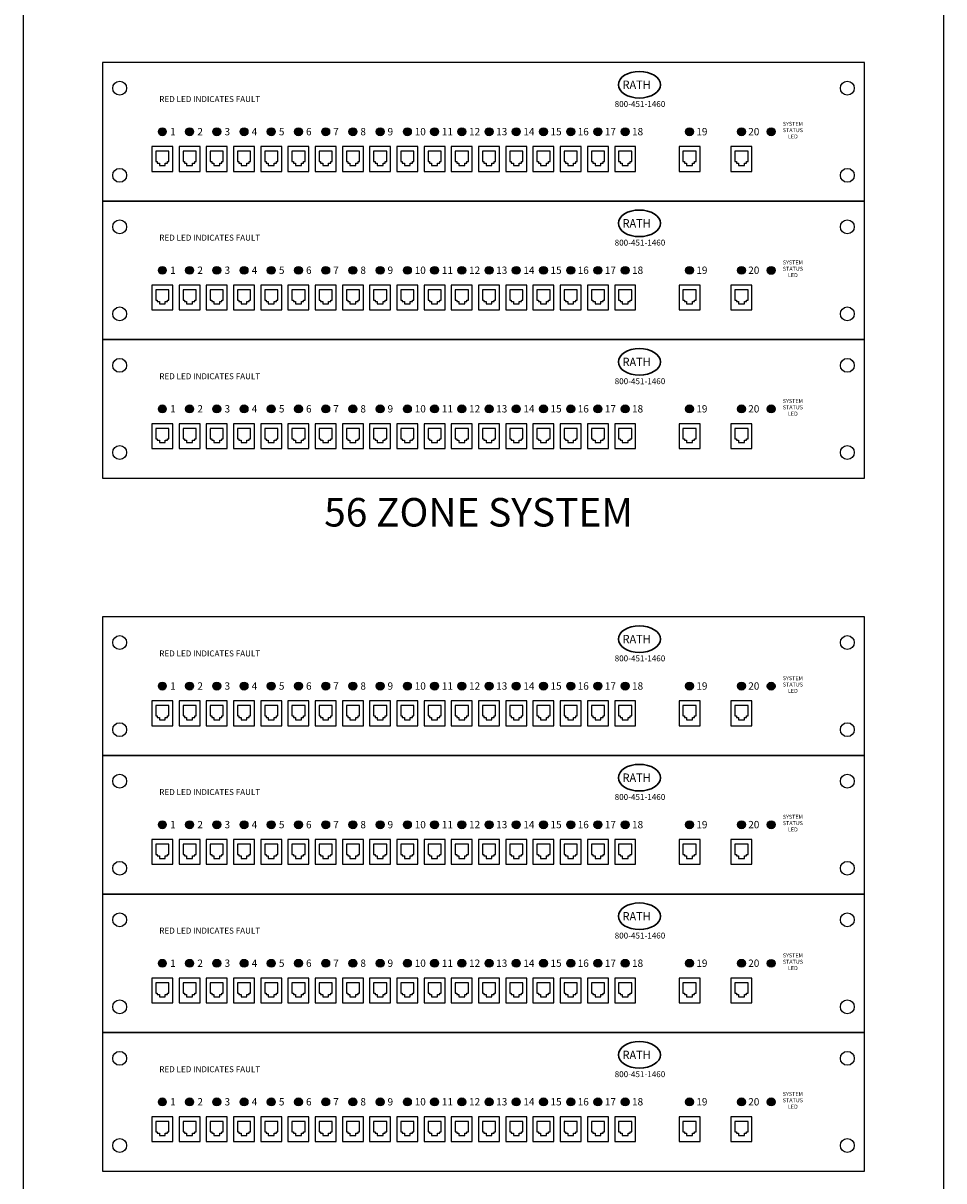
# Model space of a CAD drawing. Units: inches. Extents: x -4.8 to 38.3, y 3.6 to 35.2.
# Drawn here: x 32.5 to 38.3, y 12.3 to 19.6 of the extents above; entities that cross this region are included whole.
import ezdxf
from ezdxf.enums import TextEntityAlignment as Align

# ---------------------------------------------------------------- set-up
doc = ezdxf.new("R2010")
doc.units = ezdxf.units.IN
doc.header["$MEASUREMENT"] = 0
doc.styles.add('Arial', font='arial.ttf', dxfattribs={"height": 0.125})
doc.styles.add('ROMAN BOLD', font='romab___.ttf', dxfattribs={"width": 0.95, "height": 0.125})
doc.styles.add('style1', font='ariblk.ttf', dxfattribs={"height": 0.125})

# ---------------------------------------------------------------- blocks, each defined once
blk = doc.blocks.new('PORT')
at = {"true_color": 0x991b1e}
h = blk.add_hatch(color=244, dxfattribs=at)
h.dxf.hatch_style = 1
h.paths.add_polyline_path([(0.1, 1, 1), (-0.1, 1, 1)])
blk.add_lwpolyline([(-0.265, 0), (0.265, 0), (0.265, 0.625), (-0.265, 0.625)], close=True)
for points in [[(0.129, 0.248), (0.165, 0.248), (0.165, 0.507), (-0.165, 0.507), (-0.165, 0.248), (-0.129, 0.248)], [(-0.129, 0.248), (-0.129, 0.21), (-0.074, 0.21)], [(-0.074, 0.21), (-0.074, 0.15), (0.074, 0.15), (0.074, 0.21)], [(0.074, 0.21), (0.129, 0.21), (0.129, 0.248)]]:
    blk.add_lwpolyline(points)
blk.add_circle((0, 1), 0.1)

msp = doc.modelspace()

# ---------------------------------------------------------------- hatches: boundary and pattern name
at = {"true_color": 0x991b1e}
h = msp.add_hatch(color=244, dxfattribs=at)
h.dxf.hatch_style = 1
h.paths.add_polyline_path([(37.2475, 18.9374, 1), (37.1975, 18.9374, 1)])
h = msp.add_hatch(color=3)
h.dxf.hatch_style = 1
h.paths.add_polyline_path([(37.2475, 18.9374, 1), (37.1975, 18.9374, 1)])
h = msp.add_hatch(color=244, dxfattribs=at)
h.dxf.hatch_style = 1
h.paths.add_polyline_path([(37.2475, 18.0624, 1), (37.1975, 18.0624, 1)])
h = msp.add_hatch(color=3)
h.dxf.hatch_style = 1
h.paths.add_polyline_path([(37.2475, 18.0624, 1), (37.1975, 18.0624, 1)])
h = msp.add_hatch(color=244, dxfattribs=at)
h.dxf.hatch_style = 1
h.paths.add_polyline_path([(37.2475, 17.1874, 1), (37.1975, 17.1874, 1)])
h = msp.add_hatch(color=3)
h.dxf.hatch_style = 1
h.paths.add_polyline_path([(37.2475, 17.1874, 1), (37.1975, 17.1874, 1)])
h = msp.add_hatch(color=244, dxfattribs=at)
h.dxf.hatch_style = 1
h.paths.add_polyline_path([(37.2475, 15.4374, 1), (37.1975, 15.4374, 1)])
h = msp.add_hatch(color=3)
h.dxf.hatch_style = 1
h.paths.add_polyline_path([(37.2475, 15.4374, 1), (37.1975, 15.4374, 1)])
h = msp.add_hatch(color=244, dxfattribs=at)
h.dxf.hatch_style = 1
h.paths.add_polyline_path([(37.2475, 14.5624, 1), (37.1975, 14.5624, 1)])
h = msp.add_hatch(color=3)
h.dxf.hatch_style = 1
h.paths.add_polyline_path([(37.2475, 14.5624, 1), (37.1975, 14.5624, 1)])
h = msp.add_hatch(color=244, dxfattribs=at)
h.dxf.hatch_style = 1
h.paths.add_polyline_path([(37.2475, 13.6874, 1), (37.1975, 13.6874, 1)])
h = msp.add_hatch(color=3)
h.dxf.hatch_style = 1
h.paths.add_polyline_path([(37.2475, 13.6874, 1), (37.1975, 13.6874, 1)])
h = msp.add_hatch(color=244, dxfattribs=at)
h.dxf.hatch_style = 1
h.paths.add_polyline_path([(37.2475, 12.8124, 1), (37.1975, 12.8124, 1)])
h = msp.add_hatch(color=3)
h.dxf.hatch_style = 1
h.paths.add_polyline_path([(37.2475, 12.8124, 1), (37.1975, 12.8124, 1)])

# ---------------------------------------------------------------- linework, layer by layer
for points in [[(32.5, 5.5), (38.3125, 5.5), (38.3125, 24.125), (32.5, 24.125)], [(33, 18.5), (37.8125, 18.5), (37.8125, 19.375), (33, 19.375)], [(33, 17.625), (37.8125, 17.625), (37.8125, 18.5), (33, 18.5)], [(33, 16.75), (37.8125, 16.75), (37.8125, 17.625), (33, 17.625)], [(33, 15), (37.8125, 15), (37.8125, 15.875), (33, 15.875)], [(33, 14.125), (37.8125, 14.125), (37.8125, 15), (33, 15)], [(33, 13.25), (37.8125, 13.25), (37.8125, 14.125), (33, 14.125)], [(33, 12.375), (37.8125, 12.375), (37.8125, 13.25), (33, 13.25)]]:
    msp.add_lwpolyline(points, close=True)
for centre, radius in [((33.1094, 19.2125), 0.0437), ((37.7031, 19.2125), 0.0437), ((37.2225, 18.9374), 0.025), ((33.1094, 18.6625), 0.0437), ((37.7031, 18.6625), 0.0437), ((33.1094, 18.3375), 0.0437), ((37.7031, 18.3375), 0.0437), ((37.2225, 18.0624), 0.025), ((33.1094, 17.7875), 0.0437), ((37.7031, 17.7875), 0.0437), ((33.1094, 17.4625), 0.0437), ((37.7031, 17.4625), 0.0437), ((37.2225, 17.1874), 0.025), ((33.1094, 16.9125), 0.0437), ((37.7031, 16.9125), 0.0437), ((33.1094, 15.7125), 0.0437), ((37.7031, 15.7125), 0.0437), ((37.2225, 15.4374), 0.025), ((33.1094, 15.1625), 0.0437), ((37.7031, 15.1625), 0.0437), ((33.1094, 14.8375), 0.0437), ((37.7031, 14.8375), 0.0437), ((37.2225, 14.5624), 0.025), ((33.1094, 14.2875), 0.0437), ((37.7031, 14.2875), 0.0437), ((33.1094, 13.9625), 0.0437), ((37.7031, 13.9625), 0.0437), ((37.2225, 13.6874), 0.025), ((33.1094, 13.4125), 0.0437), ((37.7031, 13.4125), 0.0437), ((33.1094, 13.0875), 0.0437), ((37.7031, 13.0875), 0.0437), ((37.2225, 12.8124), 0.025), ((33.1094, 12.5375), 0.0437), ((37.7031, 12.5375), 0.0437)]:
    msp.add_circle(centre, radius)
at = {"lineweight": 30}
for centre in [(36.3906, 19.2344), (36.3906, 18.3594), (36.3906, 17.4844), (36.3906, 15.7344), (36.3906, 14.8594), (36.3906, 13.9844), (36.3906, 13.1094)]:
    msp.add_ellipse(centre, major_axis=(0.1328, 0), ratio=0.632456, dxfattribs=at)

# ---------------------------------------------------------------- block references
at = {"xscale": 0.25, "yscale": 0.25, "zscale": 0.25}
for p in [(33.3787, 18.6875), (33.5506, 18.6875), (33.7225, 18.6875), (33.8944, 18.6875), (34.0662, 18.6875), (34.2381, 18.6875), (34.41, 18.6875), (34.5819, 18.6875), (34.7538, 18.6875), (34.9256, 18.6875), (35.0975, 18.6875), (35.2694, 18.6875), (35.4413, 18.6875), (35.6131, 18.6875), (35.785, 18.6875), (35.9569, 18.6875), (36.1288, 18.6875), (36.3006, 18.6875), (36.7069, 18.6875), (37.035, 18.6875), (33.3787, 17.8125), (33.5506, 17.8125), (33.7225, 17.8125), (33.8944, 17.8125), (34.0662, 17.8125), (34.2381, 17.8125), (34.41, 17.8125), (34.5819, 17.8125), (34.7538, 17.8125), (34.9256, 17.8125), (35.0975, 17.8125), (35.2694, 17.8125), (35.4413, 17.8125), (35.6131, 17.8125), (35.785, 17.8125), (35.9569, 17.8125), (36.1288, 17.8125), (36.3006, 17.8125), (36.7069, 17.8125), (37.035, 17.8125), (33.3787, 16.9375), (33.5506, 16.9375), (33.7225, 16.9375), (33.8944, 16.9375), (34.0662, 16.9375), (34.2381, 16.9375), (34.41, 16.9375), (34.5819, 16.9375), (34.7538, 16.9375), (34.9256, 16.9375), (35.0975, 16.9375), (35.2694, 16.9375), (35.4413, 16.9375), (35.6131, 16.9375), (35.785, 16.9375), (35.9569, 16.9375), (36.1288, 16.9375), (36.3006, 16.9375), (36.7069, 16.9375), (37.035, 16.9375), (33.3787, 15.1875), (33.5506, 15.1875), (33.7225, 15.1875), (33.8944, 15.1875), (34.0662, 15.1875), (34.2381, 15.1875), (34.41, 15.1875), (34.5819, 15.1875), (34.7538, 15.1875), (34.9256, 15.1875), (35.0975, 15.1875), (35.2694, 15.1875), (35.4413, 15.1875), (35.6131, 15.1875), (35.785, 15.1875), (35.9569, 15.1875), (36.1288, 15.1875), (36.3006, 15.1875), (36.7069, 15.1875), (37.035, 15.1875), (33.3787, 14.3125), (33.5506, 14.3125), (33.7225, 14.3125), (33.8944, 14.3125), (34.0662, 14.3125), (34.2381, 14.3125), (34.41, 14.3125), (34.5819, 14.3125), (34.7538, 14.3125), (34.9256, 14.3125), (35.0975, 14.3125), (35.2694, 14.3125), (35.4413, 14.3125), (35.6131, 14.3125), (35.785, 14.3125), (35.9569, 14.3125), (36.1288, 14.3125), (36.3006, 14.3125), (36.7069, 14.3125), (37.035, 14.3125), (33.3787, 13.4375), (33.5506, 13.4375), (33.7225, 13.4375), (33.8944, 13.4375), (34.0662, 13.4375), (34.2381, 13.4375), (34.41, 13.4375), (34.5819, 13.4375), (34.7538, 13.4375), (34.9256, 13.4375), (35.0975, 13.4375), (35.2694, 13.4375), (35.4413, 13.4375), (35.6131, 13.4375), (35.785, 13.4375), (35.9569, 13.4375), (36.1288, 13.4375), (36.3006, 13.4375), (36.7069, 13.4375), (37.035, 13.4375), (33.3787, 12.5625), (33.5506, 12.5625), (33.7225, 12.5625), (33.8944, 12.5625), (34.0662, 12.5625), (34.2381, 12.5625), (34.41, 12.5625), (34.5819, 12.5625), (34.7538, 12.5625), (34.9256, 12.5625), (35.0975, 12.5625), (35.2694, 12.5625), (35.4413, 12.5625), (35.6131, 12.5625), (35.785, 12.5625), (35.9569, 12.5625), (36.1288, 12.5625), (36.3006, 12.5625), (36.7069, 12.5625), (37.035, 12.5625)]:
    msp.add_blockref('PORT', p, dxfattribs=at)

# ---------------------------------------------------------------- texts
at = {"style": 'ROMAN BOLD', "width": 0.95}
for p in [(36.2844, 19.2078), (36.2844, 18.3328), (36.2844, 17.4578), (36.2844, 15.7078), (36.2844, 14.8328), (36.2844, 13.9578), (36.2844, 13.0828)]:
    msp.add_text('RATH', height=0.05312, dxfattribs=at).set_placement(p)
for s, height, style, p in [('RED LED INDICATES FAULT', 0.0375, 'style1', (33.3594, 19.125)), ('800-451-1460', 0.0375, 'Arial', (36.2344, 19.0938)), ('1', 0.0462, 'Arial', (33.4285, 18.9151)), ('2', 0.0462, 'Arial', (33.6, 18.9151)), ('3', 0.0462, 'Arial', (33.7715, 18.9151)), ('4', 0.0462, 'Arial', (33.943, 18.9151)), ('5', 0.0462, 'Arial', (34.1145, 18.9151)), ('6', 0.0462, 'Arial', (34.286, 18.9151)), ('7', 0.0462, 'Arial', (34.4575, 18.9151)), ('8', 0.0462, 'Arial', (34.629, 18.9151)), ('9', 0.0462, 'Arial', (34.8005, 18.9151)), ('10', 0.04625, 'Arial', (34.972, 18.9151)), ('11', 0.04625, 'Arial', (35.1435, 18.9151)), ('12', 0.04625, 'Arial', (35.315, 18.9151)), ('13', 0.04625, 'Arial', (35.4865, 18.9151)), ('14', 0.04625, 'Arial', (35.658, 18.9151)), ('15', 0.04625, 'Arial', (35.8295, 18.9151)), ('16', 0.04625, 'Arial', (36.001, 18.9151)), ('17', 0.04625, 'Arial', (36.1725, 18.9151)), ('18', 0.04625, 'Arial', (36.344, 18.9151)), ('19', 0.04625, 'Arial', (36.7498, 18.9151)), ('20', 0.04625, 'Arial', (37.0776, 18.9151)), ('RED LED INDICATES FAULT', 0.0375, 'style1', (33.3594, 18.25)), ('800-451-1460', 0.0375, 'Arial', (36.2344, 18.2188)), ('1', 0.0462, 'Arial', (33.4285, 18.0401)), ('2', 0.0462, 'Arial', (33.6, 18.0401)), ('3', 0.0462, 'Arial', (33.7715, 18.0401)), ('4', 0.0462, 'Arial', (33.943, 18.0401)), ('5', 0.0462, 'Arial', (34.1145, 18.0401)), ('6', 0.0462, 'Arial', (34.286, 18.0401)), ('7', 0.0462, 'Arial', (34.4575, 18.0401)), ('8', 0.0462, 'Arial', (34.629, 18.0401)), ('9', 0.0462, 'Arial', (34.8005, 18.0401)), ('10', 0.04625, 'Arial', (34.972, 18.0401)), ('11', 0.04625, 'Arial', (35.1435, 18.0401)), ('12', 0.04625, 'Arial', (35.315, 18.0401)), ('13', 0.04625, 'Arial', (35.4865, 18.0401)), ('14', 0.04625, 'Arial', (35.658, 18.0401)), ('15', 0.04625, 'Arial', (35.8295, 18.0401)), ('16', 0.04625, 'Arial', (36.001, 18.0401)), ('17', 0.04625, 'Arial', (36.1725, 18.0401)), ('18', 0.04625, 'Arial', (36.344, 18.0401)), ('19', 0.04625, 'Arial', (36.7498, 18.0401)), ('20', 0.04625, 'Arial', (37.0776, 18.0401)), ('RED LED INDICATES FAULT', 0.0375, 'style1', (33.3594, 17.375)), ('800-451-1460', 0.0375, 'Arial', (36.2344, 17.3438)), ('1', 0.0462, 'Arial', (33.4285, 17.1651)), ('2', 0.0462, 'Arial', (33.6, 17.1651)), ('3', 0.0462, 'Arial', (33.7715, 17.1651)), ('4', 0.0462, 'Arial', (33.943, 17.1651)), ('5', 0.0462, 'Arial', (34.1145, 17.1651)), ('6', 0.0462, 'Arial', (34.286, 17.1651)), ('7', 0.0462, 'Arial', (34.4575, 17.1651)), ('8', 0.0462, 'Arial', (34.629, 17.1651)), ('9', 0.0462, 'Arial', (34.8005, 17.1651)), ('10', 0.04625, 'Arial', (34.972, 17.1651)), ('11', 0.04625, 'Arial', (35.1435, 17.1651)), ('12', 0.04625, 'Arial', (35.315, 17.1651)), ('13', 0.04625, 'Arial', (35.4865, 17.1651)), ('14', 0.04625, 'Arial', (35.658, 17.1651)), ('15', 0.04625, 'Arial', (35.8295, 17.1651)), ('16', 0.04625, 'Arial', (36.001, 17.1651)), ('17', 0.04625, 'Arial', (36.1725, 17.1651)), ('18', 0.04625, 'Arial', (36.344, 17.1651)), ('19', 0.04625, 'Arial', (36.7498, 17.1651)), ('20', 0.04625, 'Arial', (37.0776, 17.1651)), ('RED LED INDICATES FAULT', 0.0375, 'style1', (33.3594, 15.625)), ('800-451-1460', 0.0375, 'Arial', (36.2344, 15.5938)), ('1', 0.0462, 'Arial', (33.4285, 15.4151)), ('2', 0.0462, 'Arial', (33.6, 15.4151)), ('3', 0.0462, 'Arial', (33.7715, 15.4151)), ('4', 0.0462, 'Arial', (33.943, 15.4151)), ('5', 0.0462, 'Arial', (34.1145, 15.4151)), ('6', 0.0462, 'Arial', (34.286, 15.4151)), ('7', 0.0462, 'Arial', (34.4575, 15.4151)), ('8', 0.0462, 'Arial', (34.629, 15.4151)), ('9', 0.0462, 'Arial', (34.8005, 15.4151)), ('10', 0.04625, 'Arial', (34.972, 15.4151)), ('11', 0.04625, 'Arial', (35.1435, 15.4151)), ('12', 0.04625, 'Arial', (35.315, 15.4151)), ('13', 0.04625, 'Arial', (35.4865, 15.4151)), ('14', 0.04625, 'Arial', (35.658, 15.4151)), ('15', 0.04625, 'Arial', (35.8295, 15.4151)), ('16', 0.04625, 'Arial', (36.001, 15.4151)), ('17', 0.04625, 'Arial', (36.1725, 15.4151)), ('18', 0.04625, 'Arial', (36.344, 15.4151)), ('19', 0.04625, 'Arial', (36.7498, 15.4151)), ('20', 0.04625, 'Arial', (37.0776, 15.4151)), ('RED LED INDICATES FAULT', 0.0375, 'style1', (33.3594, 14.75)), ('800-451-1460', 0.0375, 'Arial', (36.2344, 14.7188)), ('1', 0.0462, 'Arial', (33.4285, 14.5401)), ('2', 0.0462, 'Arial', (33.6, 14.5401)), ('3', 0.0462, 'Arial', (33.7715, 14.5401)), ('4', 0.0462, 'Arial', (33.943, 14.5401)), ('5', 0.0462, 'Arial', (34.1145, 14.5401)), ('6', 0.0462, 'Arial', (34.286, 14.5401)), ('7', 0.0462, 'Arial', (34.4575, 14.5401)), ('8', 0.0462, 'Arial', (34.629, 14.5401)), ('9', 0.0462, 'Arial', (34.8005, 14.5401)), ('10', 0.04625, 'Arial', (34.972, 14.5401)), ('11', 0.04625, 'Arial', (35.1435, 14.5401)), ('12', 0.04625, 'Arial', (35.315, 14.5401)), ('13', 0.04625, 'Arial', (35.4865, 14.5401)), ('14', 0.04625, 'Arial', (35.658, 14.5401)), ('15', 0.04625, 'Arial', (35.8295, 14.5401)), ('16', 0.04625, 'Arial', (36.001, 14.5401)), ('17', 0.04625, 'Arial', (36.1725, 14.5401)), ('18', 0.04625, 'Arial', (36.344, 14.5401)), ('19', 0.04625, 'Arial', (36.7498, 14.5401)), ('20', 0.04625, 'Arial', (37.0776, 14.5401)), ('RED LED INDICATES FAULT', 0.0375, 'style1', (33.3594, 13.875)), ('800-451-1460', 0.0375, 'Arial', (36.2344, 13.8438)), ('1', 0.0462, 'Arial', (33.4285, 13.6651)), ('2', 0.0462, 'Arial', (33.6, 13.6651)), ('3', 0.0462, 'Arial', (33.7715, 13.6651)), ('4', 0.0462, 'Arial', (33.943, 13.6651)), ('5', 0.0462, 'Arial', (34.1145, 13.6651)), ('6', 0.0462, 'Arial', (34.286, 13.6651)), ('7', 0.0462, 'Arial', (34.4575, 13.6651)), ('8', 0.0462, 'Arial', (34.629, 13.6651)), ('9', 0.0462, 'Arial', (34.8005, 13.6651)), ('10', 0.04625, 'Arial', (34.972, 13.6651)), ('11', 0.04625, 'Arial', (35.1435, 13.6651)), ('12', 0.04625, 'Arial', (35.315, 13.6651)), ('13', 0.04625, 'Arial', (35.4865, 13.6651)), ('14', 0.04625, 'Arial', (35.658, 13.6651)), ('15', 0.04625, 'Arial', (35.8295, 13.6651)), ('16', 0.04625, 'Arial', (36.001, 13.6651)), ('17', 0.04625, 'Arial', (36.1725, 13.6651)), ('18', 0.04625, 'Arial', (36.344, 13.6651)), ('19', 0.04625, 'Arial', (36.7498, 13.6651)), ('20', 0.04625, 'Arial', (37.0776, 13.6651)), ('RED LED INDICATES FAULT', 0.0375, 'style1', (33.3594, 13)), ('800-451-1460', 0.0375, 'Arial', (36.2344, 12.9688)), ('1', 0.0462, 'Arial', (33.4285, 12.7901)), ('2', 0.0462, 'Arial', (33.6, 12.7901)), ('3', 0.0462, 'Arial', (33.7715, 12.7901)), ('4', 0.0462, 'Arial', (33.943, 12.7901)), ('5', 0.0462, 'Arial', (34.1145, 12.7901)), ('6', 0.0462, 'Arial', (34.286, 12.7901)), ('7', 0.0462, 'Arial', (34.4575, 12.7901)), ('8', 0.0462, 'Arial', (34.629, 12.7901)), ('9', 0.0462, 'Arial', (34.8005, 12.7901)), ('10', 0.04625, 'Arial', (34.972, 12.7901)), ('11', 0.04625, 'Arial', (35.1435, 12.7901)), ('12', 0.04625, 'Arial', (35.315, 12.7901)), ('13', 0.04625, 'Arial', (35.4865, 12.7901)), ('14', 0.04625, 'Arial', (35.658, 12.7901)), ('15', 0.04625, 'Arial', (35.8295, 12.7901)), ('16', 0.04625, 'Arial', (36.001, 12.7901)), ('17', 0.04625, 'Arial', (36.1725, 12.7901)), ('18', 0.04625, 'Arial', (36.344, 12.7901)), ('19', 0.04625, 'Arial', (36.7498, 12.7901)), ('20', 0.04625, 'Arial', (37.0776, 12.7901))]:
    msp.add_text(s, height=height, dxfattribs=dict(style=style)).set_placement(p)
at = {"style": 'Arial'}
msp.add_text('56 ZONE SYSTEM', height=0.18, dxfattribs=at).set_placement((35.375, 16.625), align=Align.TOP_CENTER)
at = {"char_height": 0.025, "attachment_point": 2, "line_spacing_factor": 0.96, "style": 'style1'}
for insert in [(37.3594, 19), (37.3594, 18.125), (37.3594, 17.25), (37.3594, 15.5), (37.3594, 14.625), (37.3594, 13.75), (37.3594, 12.875)]:
    msp.add_mtext_dynamic_manual_height_columns('SYSTEM\\PSTATUS\\PLED', width=1.0625, gutter_width=0.625, heights=[0], dxfattribs=dict(at, insert=insert))

doc.saveas('drawing.dxf')
